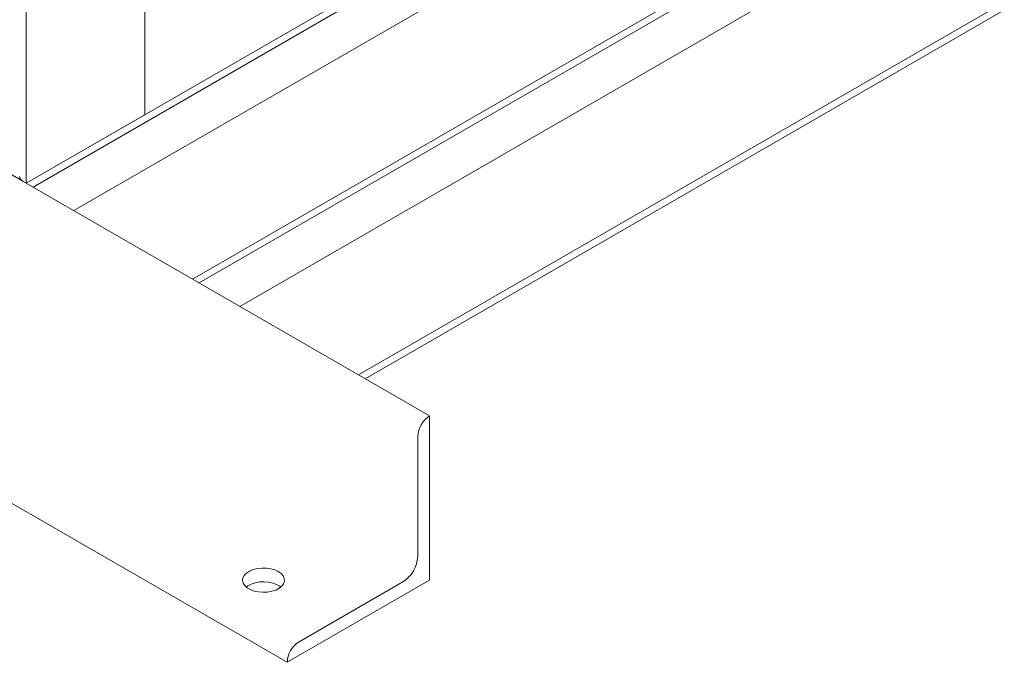
# Model space of a CAD drawing. Units: inches. Extents: x -1 to 171, y -2 to 132.
# Drawn here: x 111 to 125, y 77 to 87 of the extents above; entities that cross this region are included whole.
import ezdxf

# ---------------------------------------------------------------- set-up
doc = ezdxf.new("R2010")
doc.units = ezdxf.units.IN
doc.header["$MEASUREMENT"] = 0

msp = doc.modelspace()

# ---------------------------------------------------------------- linework, layer by layer
at = {"color": 7, "linetype": 'Continuous', "lineweight": 18}
for p, q in [((110.704, 108.303), (110.704, 84.215)), ((112.472, 95.124), (112.472, 85.235)), ((115.654, 81.357), (132.624, 91.154)), ((110.704, 84.215), (122.652, 91.112)), ((110.803, 84.157), (122.751, 91.055)), ((110.804, 84.157), (122.751, 91.055)), ((115.753, 81.3), (132.585, 91.017)), ((111.411, 83.807), (123.359, 90.704)), ((115.753, 81.3), (130.994, 90.098)), ((110.653, 84.244), (101.158, 89.726)), ((113.179, 82.786), (125.127, 89.683)), ((113.278, 82.729), (125.226, 89.626)), ((113.278, 82.729), (125.226, 89.626)), ((113.886, 82.378), (125.834, 89.275)), ((114.593, 77.071), (99.037, 86.051)), ((110.704, 84.215), (112.472, 85.235)), ((110.659, 84.24), (110.704, 84.215)), ((116.714, 80.745), (110.704, 84.215)), ((116.714, 80.745), (116.714, 80.745)), ((116.714, 78.295), (116.714, 80.745)), ((116.538, 80.439), (116.538, 78.653)), ((114.593, 77.071), (116.714, 78.295)), ((116.317, 78.27), (114.77, 77.377)), ((114.593, 77.071), (114.593, 77.071))]:
    msp.add_line(p, q, dxfattribs=at)
at = {"color": 7, "linetype": 'Continuous', "lineweight": 18, "flags": 128}
for points in [[(114.46, 78.423), (114.408, 78.448), (114.347, 78.465), (114.282, 78.474), (114.214, 78.475), (114.148, 78.468), (114.086, 78.453), (114.031, 78.43), (113.986, 78.401), (113.952, 78.367), (113.933, 78.33), (113.927, 78.291), (113.936, 78.252), (113.959, 78.215), (113.996, 78.183), (114.044, 78.155), (114.101, 78.134), (114.164, 78.12), (114.231, 78.115), (114.298, 78.118), (114.363, 78.13), (114.422, 78.149), (114.472, 78.175), (114.511, 78.207), (114.538, 78.243), (114.551, 78.281), (114.549, 78.32), (114.533, 78.358), (114.503, 78.393), (114.46, 78.423)], [(113.982, 78.193), (114.007, 78.212), (114.057, 78.238), (114.116, 78.257), (114.181, 78.269), (114.248, 78.272), (114.315, 78.266), (114.378, 78.253), (114.435, 78.232), (114.483, 78.204), (114.497, 78.193)]]:
    msp.add_lwpolyline(points, dxfattribs=at)
at = {"color": 7, "linetype": 'Continuous', "lineweight": 18}
for centre, radius, start, end in [((110.698, 84.326), 0.0942, 185.6948, 245.6253), ((116.921, 80.422), 0.384, 122.6055, 177.3945), ((116.058, 78.675), 0.48, 302.6055, 357.3945), ((114.976, 77.054), 0.384, 122.6055, 177.3945)]:
    msp.add_arc(centre, radius, start, end, dxfattribs=at)

doc.saveas('drawing.dxf')
